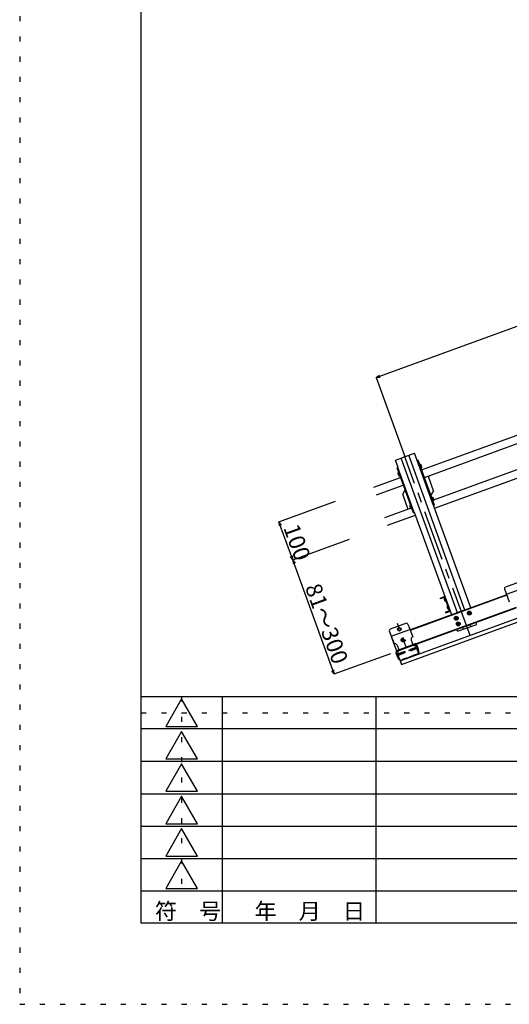
# Model space of a CAD drawing. Extents: x 6315 to 33884, y 4455 to 13365.
# Drawn here: x 6315 to 8129, y 4455 to 8102 of the extents above; entities that cross this region are included whole.
import ezdxf

# ---------------------------------------------------------------- set-up
doc = ezdxf.new("R2010")
doc.units = 0
doc.header["$LTSCALE"] = 30
doc.header["$MEASUREMENT"] = 0
for name, pattern in [('CENTER1', [10, 6.25, -1.25, 1.25, -1.25]), ('DASHED1', [2.5, 1.25, -1.25]), ('DOT', [2.5, 0.625, -1.875])]:
    doc.linetypes.add(name, pattern=pattern)
for name, color, linetype in [('_0-0_図面枠', 7, 'CONTINUOUS'), ('_5-0______SZ_', 7, 'CONTINUOUS'), ('ADD_LINE', 7, 'CONTINUOUS')]:
    doc.layers.add(name, color=color, linetype=linetype)
doc.styles.get("Standard").update_dxf_attribs({"font": 'txt', "bigfont": 'bigfont.shx'})

msp = doc.modelspace()

# ---------------------------------------------------------------- linework, layer by layer
at = {"layer": '_0-0_図面枠', "color": 5, "linetype": 'Continuous'}
for p, q in [((6765, 4755), (6765, 13065)), ((6765, 5595), (18465, 5595)), ((6915, 5586), (6856.1, 5484)), ((6973.9, 5484), (6915, 5586)), ((7065, 5595), (7065, 4755)), ((7635, 5595), (7635, 4755)), ((13065, 5475), (6765, 5475)), ((6856.1, 5484), (6973.9, 5484)), ((6915, 5466), (6856.1, 5364)), ((6973.9, 5364), (6915, 5466)), ((6856.1, 5364), (6973.9, 5364)), ((6765, 5355), (9585, 5355)), ((6915, 5346), (6856.1, 5244)), ((6973.9, 5244), (6915, 5346)), ((6765, 5235), (9585, 5235)), ((6856.1, 5244), (6973.9, 5244)), ((6915, 5226), (6856.1, 5124)), ((6973.9, 5124), (6915, 5226)), ((6765, 5115), (9585, 5115)), ((6856.1, 5124), (6973.9, 5124)), ((6915, 5106), (6856.1, 5004)), ((6973.9, 5004), (6915, 5106)), ((6856.1, 5004), (6973.9, 5004)), ((6765, 4995), (9585, 4995)), ((6915, 4986), (6856.1, 4884)), ((6973.9, 4884), (6915, 4986)), ((6765, 4875), (9585, 4875)), ((6856.1, 4884), (6973.9, 4884)), ((18465, 4755), (6765, 4755))]:
    msp.add_line(p, q, dxfattribs=at)
at = {"layer": '_5-0______SZ_', "color": 7, "linetype": 'Continuous'}
for p, q in [((7635.3, 6776.6), (8903.9, 7238.3)), ((7635.3, 6776.6), (7647.6, 6785.2)), ((7635.3, 6776.6), (7650.3, 6777.9)), ((7635.3, 6776.6), (7742.1, 6483.4)), ((7275.1, 6242.3), (7485.2, 6318.7)), ((7326.4, 6101.3), (7275.1, 6242.3)), ((7275.1, 6242.3), (7276.4, 6227.3)), ((7275.1, 6242.3), (7283.7, 6230)), ((7326.4, 6101.3), (7536.5, 6177.8)), ((7326.4, 6101.3), (7536.5, 6177.8)), ((7326.4, 6101.3), (7317.8, 6113.6)), ((7326.4, 6101.3), (7325.1, 6116.3)), ((7480.3, 5678.5), (7326.4, 6101.3)), ((7326.4, 6101.3), (7327.7, 6086.4)), ((7326.4, 6101.3), (7335, 6089)), ((7480.3, 5678.5), (7690.4, 5754.9)), ((7480.3, 5678.5), (7471.7, 5690.7)), ((7480.3, 5678.5), (7479, 5693.4))]:
    msp.add_line(p, q, dxfattribs=at)
at = {"layer": '_5-0______SZ_', "color": 4, "linetype": 'Continuous'}
for p, q in [((7724.7, 5727.5), (10843.1, 6862.5)), ((7804.1, 6434.8), (8994.3, 6868)), ((7729.6, 5714.1), (10843.1, 6847.3)), ((7814.4, 6406.6), (9004.6, 6839.8)), ((7848.8, 6323.4), (9031.7, 6753.9)), ((7851.5, 6292.4), (9049.6, 6728.5)), ((7706.8, 6470.5), (7777.3, 6496.2)), ((7985.9, 5923.1), (7777.3, 6496.2)), ((7716.9, 6443), (7706.8, 6470.5)), ((7936.5, 5905.2), (7728, 6478.2)), ((7964.7, 5915.4), (7756.2, 6488.5)), ((7716.5, 6418.1), (7717.2, 6418.4)), ((7717.2, 6418.4), (7717.7, 6416.9)), ((7719.4, 6423.6), (7722.8, 6414.3)), ((7801.2, 6442.9), (7797.8, 6452.1)), ((7802.9, 6449.6), (7803.6, 6449.8)), ((7803.4, 6448.1), (7802.9, 6449.6)), ((7804.1, 6448.4), (7803.4, 6448.1)), ((7626.9, 6370.3), (7725.7, 6406.3)), ((7717.7, 6416.9), (7717, 6416.7)), ((7637.1, 6342.1), (7736, 6378.1)), ((7845.3, 6321.6), (7841.9, 6330.9)), ((7847, 6328.3), (7847.7, 6328.6)), ((7847.5, 6326.9), (7847, 6328.3)), ((7848.2, 6327.1), (7847.5, 6326.9)), ((7667.9, 6257.5), (7763.1, 6292.2)), ((7760.6, 6296.9), (7761.3, 6297.2)), ((7761.9, 6295.7), (7761.1, 6295.4)), ((7761.3, 6297.2), (7761.9, 6295.7)), ((7763.5, 6302.4), (7766.9, 6293.1)), ((7915.4, 5897.5), (7777.4, 6276.6)), ((7678.2, 6229.4), (7781, 6266.8)), ((8174.8, 6021.6), (8114.2, 5999.5)), ((8111.5, 5993.7), (8128.9, 5945.8)), ((8118.7, 5974), (8187.7, 5999.1)), ((8119.5, 5971.8), (7761.5, 5841.4)), ((8120.1, 5970.1), (7762.1, 5839.8)), ((7887.4, 5963.9), (7873.9, 5959)), ((7874.5, 5957.3), (7873.9, 5959)), ((7888, 5962.2), (7874.5, 5957.3)), ((7889.4, 5952.6), (7888.7, 5952.4)), ((7889.2, 5950.9), (7889.9, 5951.2)), ((7889.9, 5951.2), (7889.4, 5952.6)), ((7907.3, 5914.3), (7890.3, 5961.1)), ((7895, 5948.6), (7891.6, 5957.9)), ((7909.2, 5914.4), (7891.8, 5962.3)), ((7909.2, 5914.4), (7892, 5961.7)), ((7781.1, 5789.8), (8155.3, 5926)), ((7783.4, 5788.8), (8154.2, 5923.7)), ((7906.3, 5912), (7892.7, 5907.1)), ((7893.4, 5905.4), (7906.9, 5910.3)), ((7899.7, 5924.4), (7898.9, 5924.1)), ((7899.5, 5922.7), (7900.2, 5922.9)), ((7900.2, 5922.9), (7899.7, 5924.4)), ((7905.3, 5920.3), (7901.9, 5929.6)), ((7964.7, 5915.4), (7962.2, 5922.3)), ((7978.6, 5907.8), (7980, 5908.3)), ((7978.6, 5907.8), (7980, 5908.3)), ((7978.9, 5907), (7978.6, 5907.8)), ((7978.9, 5907), (7978.6, 5907.8)), ((7980.3, 5907.5), (7980, 5908.3)), ((7980.3, 5907.5), (7980, 5908.3)), ((7893.4, 5905.4), (7892.7, 5907.1)), ((7927.6, 5884), (7928.3, 5884.2)), ((7927.6, 5884), (7928.3, 5884.2)), ((7928.1, 5882.6), (7927.6, 5884)), ((7928.1, 5882.6), (7927.6, 5884)), ((7928.1, 5882.6), (7928.9, 5882.8)), ((7928.1, 5882.6), (7928.9, 5882.8)), ((7929.8, 5888.8), (7931.2, 5889.3)), ((7929.8, 5888.8), (7931.2, 5889.3)), ((7930.1, 5888), (7929.8, 5888.8)), ((7930.1, 5888), (7929.8, 5888.8)), ((7931.5, 5888.5), (7931.2, 5889.3)), ((7931.5, 5888.5), (7931.2, 5889.3)), ((7932.9, 5880.3), (7932.6, 5881.1)), ((7932.9, 5880.3), (7932.6, 5881.1)), ((7934.3, 5880.8), (7932.9, 5880.3)), ((7934.3, 5880.8), (7932.9, 5880.3)), ((7934.3, 5880.8), (7934, 5881.6)), ((7934.3, 5880.8), (7934, 5881.6)), ((7935.2, 5886.8), (7936, 5887)), ((7935.2, 5886.8), (7936, 5887)), ((7935.8, 5885.4), (7936.5, 5885.6)), ((7935.8, 5885.4), (7936.5, 5885.6)), ((7936, 5887), (7936.5, 5885.6)), ((7936, 5887), (7936.5, 5885.6)), ((7976.4, 5903), (7977.2, 5903.2)), ((7976.4, 5903), (7977.2, 5903.2)), ((7976.9, 5901.6), (7976.4, 5903)), ((7976.9, 5901.6), (7976.4, 5903)), ((7976.9, 5901.6), (7977.7, 5901.8)), ((7976.9, 5901.6), (7977.7, 5901.8)), ((7981.7, 5899.3), (7981.4, 5900.1)), ((7981.7, 5899.3), (7981.4, 5900.1)), ((7983.1, 5899.8), (7981.7, 5899.3)), ((7983.1, 5899.8), (7981.7, 5899.3)), ((7983.1, 5899.8), (7982.8, 5900.6)), ((7983.1, 5899.8), (7982.8, 5900.6)), ((7984.1, 5905.8), (7984.8, 5906)), ((7984.1, 5905.8), (7984.8, 5906)), ((7984.6, 5904.4), (7985.3, 5904.6)), ((7984.6, 5904.4), (7985.3, 5904.6)), ((7984.8, 5906), (7985.3, 5904.6)), ((7984.8, 5906), (7985.3, 5904.6)), ((7684.4, 5838.3), (7701.9, 5790.4)), ((7747.7, 5866.1), (7687.1, 5844.1)), ((7691.6, 5818.6), (7760.7, 5843.7)), ((7753.5, 5863.4), (7770.9, 5815.5)), ((7937.6, 5836.5), (7934.9, 5843.9)), ((7935.1, 5863.3), (7935.9, 5863.6)), ((7935.1, 5863.3), (7935.9, 5863.6)), ((7935.6, 5861.9), (7935.1, 5863.3)), ((7935.6, 5861.9), (7935.1, 5863.3)), ((7935.6, 5861.9), (7936.4, 5862.2)), ((7935.6, 5861.9), (7936.4, 5862.2)), ((7937.3, 5868.1), (7938.7, 5868.6)), ((7937.3, 5868.1), (7938.7, 5868.6)), ((7937.6, 5867.3), (7937.3, 5868.1)), ((7937.6, 5867.3), (7937.3, 5868.1)), ((7937.6, 5836.5), (8008.1, 5862.1)), ((7939, 5867.8), (7938.7, 5868.6)), ((7939, 5867.8), (7938.7, 5868.6)), ((7940.4, 5859.6), (7940.1, 5860.4)), ((7940.4, 5859.6), (7940.1, 5860.4)), ((7941.8, 5860.2), (7940.4, 5859.6)), ((7941.8, 5860.2), (7940.4, 5859.6)), ((7941.8, 5860.2), (7941.5, 5860.9)), ((7941.8, 5860.2), (7941.5, 5860.9)), ((7942.8, 5866.1), (7943.5, 5866.4)), ((7942.8, 5866.1), (7943.5, 5866.4)), ((7943.3, 5864.7), (7944.1, 5865)), ((7943.3, 5864.7), (7944.1, 5865)), ((7943.5, 5866.4), (7944.1, 5865)), ((7943.5, 5866.4), (7944.1, 5865)), ((7958.7, 5844.2), (7956, 5851.6)), ((7986.9, 5854.4), (7984.2, 5861.9)), ((8008.1, 5862.1), (8005.4, 5869.6)), ((7711.9, 5762.7), (7692.4, 5816.3)), ((7765.5, 5804), (7771.7, 5787.1)), ((7712.5, 5765.5), (7778.7, 5789.6)), ((7713.3, 5763.3), (7779.6, 5787.4)), ((7713.4, 5785), (7719.5, 5768.1)), ((7713.6, 5762.6), (7715, 5763.1)), ((7716.9, 5762.2), (7717.7, 5760.1)), ((7718.4, 5760.3), (7717.6, 5762.4)), ((7757.2, 5764.9), (7759.3, 5766.4)), ((7760.5, 5765.2), (7757.2, 5764.9)), ((7761, 5764.9), (7759.1, 5767.2)), ((7759.1, 5767.2), (7759.3, 5766.4)), ((7759.8, 5766.8), (7759.1, 5767.2)), ((7759.3, 5766.4), (7761, 5764.9)), ((7759.8, 5766.8), (7761.2, 5767.8)), ((7759.8, 5766.8), (7761, 5764.9)), ((7762.7, 5765.4), (7760.7, 5765.2)), ((7762.7, 5765.4), (7761, 5768.1)), ((7763.7, 5765.5), (7761, 5768.1)), ((7763.9, 5764.5), (7761, 5768.1)), ((7761.3, 5767.8), (7761.8, 5768.2)), ((7762.5, 5769.5), (7762.2, 5768.4)), ((7762.2, 5768.4), (7766.1, 5765)), ((7766.5, 5766.1), (7762.5, 5769.5)), ((7766.1, 5765), (7762.5, 5769.5)), ((7762.7, 5765.4), (7763.9, 5764.5)), ((7764.1, 5770.7), (7763.7, 5769.6)), ((7763.7, 5769.6), (7768.2, 5765.7)), ((7763.9, 5764.5), (7763.7, 5765.5)), ((7768.6, 5766.8), (7764.1, 5770.7)), ((7768.2, 5765.7), (7764.1, 5770.7)), ((7766.1, 5771.5), (7765.8, 5770.4)), ((7765.8, 5770.4), (7770.3, 5766.4)), ((7770.6, 5767.5), (7766.1, 5771.5)), ((7770.3, 5766.4), (7766.1, 5771.5)), ((7766.1, 5765), (7766.5, 5766.1)), ((7766.9, 5770.8), (7767.8, 5771.1)), ((7768.2, 5772.2), (7767.8, 5771.1)), ((7767.8, 5771.1), (7772.4, 5767.2)), ((7772.7, 5768.3), (7768.2, 5772.2)), ((7772.4, 5767.2), (7768.2, 5772.2)), ((7768.2, 5765.7), (7768.6, 5766.8)), ((7769.5, 5767.1), (7768.6, 5766.8)), ((7769, 5771.5), (7769.9, 5771.9)), ((7770.2, 5773), (7769.9, 5771.9)), ((7769.9, 5771.9), (7774.4, 5767.9)), ((7774.8, 5769), (7770.2, 5773)), ((7774.4, 5767.9), (7770.2, 5773)), ((7770.3, 5766.4), (7770.6, 5767.5)), ((7771.6, 5767.9), (7770.6, 5767.5)), ((7771, 5772.3), (7771.9, 5772.6)), ((7772.3, 5773.7), (7771.9, 5772.6)), ((7771.9, 5772.6), (7776.5, 5768.7)), ((7776.8, 5769.8), (7772.3, 5773.7)), ((7776.5, 5768.7), (7772.3, 5773.7)), ((7772.4, 5767.2), (7772.7, 5768.3)), ((7773.6, 5768.6), (7772.7, 5768.3)), ((7773.1, 5773), (7774, 5773.4)), ((7774.3, 5774.5), (7774, 5773.4)), ((7774, 5773.4), (7778.5, 5769.4)), ((7778.9, 5770.5), (7774.3, 5774.5)), ((7778.5, 5769.4), (7774.3, 5774.5)), ((7774.4, 5767.9), (7774.8, 5769)), ((7775.7, 5769.4), (7774.8, 5769)), ((7775.1, 5773.8), (7776.1, 5774.1)), ((7776.4, 5775.2), (7776.1, 5774.1)), ((7776.1, 5774.1), (7780.6, 5770.2)), ((7780.9, 5771.3), (7776.4, 5775.2)), ((7780.6, 5770.2), (7776.4, 5775.2)), ((7776.5, 5768.7), (7776.8, 5769.8)), ((7777.6, 5781.9), (7776.8, 5784)), ((7777.7, 5770.1), (7776.8, 5769.8)), ((7777.2, 5774.5), (7778.1, 5774.9)), ((7777.5, 5784.2), (7778.3, 5782.1)), ((7778.3, 5782.1), (7777.6, 5781.9)), ((7778.5, 5776), (7778.1, 5774.9)), ((7778.1, 5774.9), (7782, 5771.7)), ((7779.8, 5786.7), (7778.4, 5786.2)), ((7779.3, 5775.3), (7778.5, 5776)), ((7782, 5771.7), (7778.5, 5776)), ((7778.5, 5769.4), (7778.9, 5770.5)), ((7779.8, 5770.9), (7778.9, 5770.5)), ((7779.3, 5775.3), (7783.3, 5776.8)), ((7782, 5771.7), (7779.3, 5775.3)), ((7780.6, 5770.2), (7780.9, 5771.3)), ((7784.7, 5782.7), (7780.7, 5775.8)), ((7784.8, 5772.7), (7780.9, 5771.3)), ((7781.1, 5774.8), (7789.5, 5777.9)), ((7781.9, 5772.8), (7781.1, 5774.8)), ((7792.3, 5756.9), (7781.7, 5785.8)), ((7790.3, 5775.8), (7781.9, 5772.8)), ((7789.6, 5769), (7782.2, 5771.7)), ((7793, 5757.1), (7782.4, 5786)), ((7783.3, 5776.8), (7786.1, 5783.2)), ((7795.2, 5758), (7784.7, 5786.8)), ((7787.4, 5783.7), (7784.7, 5782.7)), ((7791, 5769.5), (7784.8, 5772.7)), ((7786.1, 5783.2), (7788.2, 5777.4)), ((7792.4, 5770), (7787.4, 5783.7)), ((7788.9, 5775.3), (7791, 5769.5)), ((7789.6, 5769), (7792.4, 5770)), ((7720.2, 5730.7), (7709.7, 5759.6)), ((7709.7, 5755.4), (7712.4, 5756.4)), ((7714.6, 5741.8), (7709.7, 5755.4)), ((7717.3, 5752.7), (7711.1, 5755.9)), ((7711.1, 5755.9), (7713.2, 5750.1)), ((7720.2, 5752.6), (7711.8, 5749.6)), ((7722.5, 5731.5), (7712, 5760.4)), ((7712.4, 5756.4), (7719.8, 5753.7)), ((7712.5, 5747.5), (7720.9, 5750.6)), ((7723.2, 5731.7), (7712.7, 5760.6)), ((7713.9, 5748), (7716, 5742.2)), ((7717.4, 5742.7), (7714.6, 5741.8)), ((7716, 5742.2), (7718.7, 5748.6)), ((7721.3, 5754.2), (7717.3, 5752.7)), ((7717.4, 5742.7), (7721.3, 5749.6)), ((7717.7, 5760.1), (7718.4, 5760.3)), ((7718.7, 5748.6), (7722.6, 5750)), ((7720.9, 5750.6), (7720.2, 5752.6)), ((7722.5, 5731.6), (7720.2, 5730.7)), ((7721.3, 5754.2), (7721.5, 5755.2)), ((7721.5, 5749.7), (7721.3, 5754.2)), ((7721.5, 5749.7), (7721.5, 5755.2)), ((7721.5, 5755.2), (7722.4, 5754.6)), ((7722.4, 5754.6), (7721.5, 5749.7)), ((7723.4, 5754.9), (7722.4, 5754.6)), ((7722.6, 5750), (7723.5, 5756)), ((7723.6, 5749.4), (7722.6, 5750)), ((7723.5, 5756), (7724.5, 5755.4)), ((7723.6, 5749.4), (7723.5, 5756)), ((7724.5, 5755.4), (7723.6, 5749.4)), ((7723.8, 5750.5), (7724.7, 5750.8)), ((7725.4, 5755.7), (7724.5, 5755.4)), ((7724.7, 5750.8), (7725.6, 5756.7)), ((7725.7, 5750.2), (7724.7, 5750.8)), ((7724.7, 5727.5), (7729.6, 5714.1)), ((7725.6, 5756.7), (7726.6, 5756.1)), ((7725.7, 5750.2), (7725.6, 5756.7)), ((7726.6, 5756.1), (7725.7, 5750.2)), ((7725.8, 5751.2), (7726.7, 5751.5)), ((7727.5, 5756.4), (7726.6, 5756.1)), ((7726.7, 5751.5), (7727.6, 5757.5)), ((7727.7, 5750.9), (7726.7, 5751.5)), ((7727.6, 5757.5), (7728.6, 5756.9)), ((7727.7, 5750.9), (7727.6, 5757.5)), ((7728.6, 5756.9), (7727.7, 5750.9)), ((7727.9, 5752), (7728.8, 5752.3)), ((7728, 5729.5), (7732.1, 5731)), ((7728.3, 5728.8), (7732.4, 5730.3)), ((7729.5, 5757.2), (7728.6, 5756.9)), ((7728.8, 5752.3), (7729.7, 5758.2)), ((7729.8, 5751.7), (7728.8, 5752.3)), ((7729.7, 5758.2), (7730.7, 5757.6)), ((7729.8, 5751.7), (7729.7, 5758.2)), ((7730.7, 5757.6), (7729.8, 5751.7)), ((7729.9, 5752.7), (7730.9, 5753)), ((7731.6, 5757.9), (7730.7, 5757.6)), ((7730.9, 5753), (7731.8, 5759)), ((7731.8, 5752.4), (7730.9, 5753)), ((7731.8, 5759), (7732.7, 5758.4)), ((7731.8, 5752.4), (7731.8, 5759)), ((7732.7, 5758.4), (7731.8, 5752.4)), ((7732, 5753.5), (7732.9, 5753.8)), ((7732.4, 5731.2), (7733.1, 5732)), ((7733.7, 5758.7), (7732.7, 5758.4)), ((7732.7, 5730.5), (7733.4, 5731.3)), ((7732.9, 5753.8), (7733.8, 5759.7)), ((7733.9, 5753.2), (7732.9, 5753.8)), ((7733.8, 5759.7), (7734.8, 5759.1)), ((7733.9, 5753.2), (7733.8, 5759.7)), ((7733.8, 5732.3), (7735.5, 5732.3)), ((7734.8, 5759.1), (7733.9, 5753.2)), ((7734, 5754.2), (7735, 5754.5)), ((7734, 5731.6), (7735.7, 5731.6)), ((7735, 5754.5), (7735.9, 5760.5)), ((7735.9, 5753.9), (7735, 5754.5)), ((7735.9, 5760.5), (7736.9, 5759.9)), ((7735.9, 5753.9), (7735.9, 5760.5)), ((7736.9, 5759.9), (7735.9, 5753.9)), ((7736, 5732.5), (7737.4, 5733.6)), ((7736.3, 5731.8), (7737.7, 5732.9)), ((7737, 5755.4), (7737.8, 5760.6)), ((7738, 5754.7), (7737, 5755.4)), ((7737.8, 5760.6), (7738.8, 5759.9)), ((7738, 5754.7), (7737.8, 5760.6)), ((7737.9, 5733.8), (7739.7, 5733.9)), ((7738.8, 5759.9), (7738, 5754.7)), ((7738.2, 5733.1), (7740, 5733.2)), ((7739.9, 5760), (7739.2, 5760)), ((7739.5, 5756.7), (7739.9, 5760.4)), ((7740, 5755.8), (7739.5, 5756.7)), ((7740.4, 5757.3), (7739.9, 5760.4)), ((7740, 5755.8), (7739.9, 5760.4)), ((7741.7, 5760.2), (7740, 5760)), ((7740.4, 5757.3), (7740, 5755.8)), ((7740.2, 5734), (7741.6, 5735.2)), ((7740.4, 5757.3), (7742, 5758.4)), ((7740.5, 5733.3), (7741.9, 5734.4)), ((7741.7, 5760.2), (7742, 5761)), ((7741.7, 5760.2), (7742, 5758)), ((7742, 5758), (7742, 5761)), ((7742, 5761), (7742.3, 5760.2)), ((7742.3, 5760.2), (7742, 5758)), ((7742.1, 5758.5), (7744.9, 5760.5)), ((7742.2, 5735.3), (7743.9, 5735.4)), ((7744.9, 5760.5), (7742.3, 5760.2)), ((7742.4, 5734.6), (7744.2, 5734.7)), ((7744.5, 5735.6), (7745.9, 5736.7)), ((7744.7, 5734.9), (7746.1, 5736)), ((7746.4, 5736.9), (7748.2, 5736.9)), ((7746.6, 5736.2), (7748.4, 5736.2)), ((7748.7, 5737.1), (7750, 5738.2)), ((7749, 5736.4), (7750.3, 5737.5)), ((7750.7, 5738.4), (7751.8, 5738.2)), ((7750.9, 5737.7), (7752, 5737.5)), ((7752.2, 5738.3), (7757.4, 5740.2)), ((7752.4, 5737.6), (7757.7, 5739.5)), ((7757.7, 5740.4), (7758.4, 5741.2)), ((7758, 5739.7), (7758.7, 5740.5)), ((7760.2, 5741.3), (7759.2, 5741.4)), ((7760.5, 5740.6), (7759.5, 5740.7)), ((7765.8, 5743.3), (7760.6, 5741.4)), ((7766.1, 5742.6), (7760.9, 5740.7)), ((7766.9, 5744.3), (7766.2, 5743.5)), ((7767.2, 5743.6), (7766.4, 5742.8)), ((7769.3, 5744.6), (7767.6, 5744.6)), ((7769.5, 5743.9), (7767.8, 5743.9)), ((7771.2, 5745.9), (7769.8, 5744.8)), ((7771.4, 5745.2), (7770, 5744.1)), ((7773.5, 5746.1), (7771.7, 5746.1)), ((7773.7, 5745.4), (7772, 5745.4)), ((7775.4, 5747.4), (7774, 5746.3)), ((7775.7, 5746.7), (7774.3, 5745.6)), ((7777.7, 5747.7), (7775.9, 5747.6)), ((7778, 5747), (7776.2, 5746.9)), ((7779.6, 5749), (7778.2, 5747.9)), ((7779.9, 5748.3), (7778.5, 5747.2)), ((7781.9, 5749.2), (7780.2, 5749.2)), ((7782.2, 5748.5), (7780.4, 5748.5)), ((7783.8, 5750.5), (7782.5, 5749.4)), ((7784.1, 5749.8), (7782.7, 5748.7)), ((7785.6, 5750.5), (7784.5, 5750.7)), ((7785.8, 5749.8), (7784.7, 5750)), ((7790, 5752.1), (7786, 5750.6)), ((7790.3, 5751.4), (7786.1, 5749.9)), ((7795.2, 5758), (7792.9, 5757.2))]:
    msp.add_line(p, q, dxfattribs=at)
at = {"layer": '_5-0______SZ_', "color": 4, "linetype": 'CENTER1'}
msp.add_line((7983.3, 5820.5), (7740.7, 6487), dxfattribs=at)
at = {"layer": '_5-0______SZ_', "color": 2, "linetype": 'Continuous'}
for p, q in [((7787.3, 6468.6), (7791.3, 6470)), ((7848.6, 6302.5), (7788, 6468.9)), ((7851.8, 6303.7), (7791.3, 6470)), ((7712.9, 6441.5), (7716.9, 6443)), ((7773.4, 6275.2), (7712.9, 6441.5)), ((7776.7, 6276.4), (7716.1, 6442.7)), ((7827.8, 6411.5), (7848.6, 6354.4)), ((7735.9, 6346.9), (7732.7, 6345.8)), ((7732.7, 6345.8), (7753.4, 6288.7)), ((7742.3, 6360.7), (7735.9, 6346.9)), ((7838.9, 6339.3), (7845.3, 6353.2)), ((7845.3, 6353.2), (7848.6, 6354.4)), ((7773.4, 6275.2), (7777.4, 6276.6)), ((7847.9, 6302.3), (7851.8, 6303.7))]:
    msp.add_line(p, q, dxfattribs=at)
at = {"layer": '_5-0______SZ_', "color": 4, "linetype": 'DASHED1'}
for p, q in [((7731.4, 5803.5), (7732.2, 5803.8)), ((7731.9, 5802.1), (7731.4, 5803.5)), ((7731.9, 5802.1), (7732.7, 5802.4)), ((7733.6, 5808.3), (7735, 5808.8)), ((7733.9, 5807.5), (7733.6, 5808.3)), ((7735.3, 5808.1), (7735, 5808.8)), ((7736.7, 5799.9), (7736.4, 5800.6)), ((7738.1, 5800.4), (7736.7, 5799.9)), ((7738.1, 5800.4), (7737.8, 5801.2)), ((7739.1, 5806.3), (7739.8, 5806.6)), ((7739.6, 5804.9), (7740.4, 5805.2)), ((7739.8, 5806.6), (7740.4, 5805.2))]:
    msp.add_line(p, q, dxfattribs=at)
at = {"layer": '_5-0______SZ_', "color": 4, "linetype": 'Continuous'}
for centre, radius in [((7980.9, 5903.8), 7.35), ((7980.9, 5903.8), 7.35), ((7932.1, 5884.8), 7.35), ((7932.1, 5884.8), 7.35), ((7939.6, 5864.1), 7.35), ((7939.6, 5864.1), 7.35), ((7721.5, 5843.8), 6.37), ((7721.5, 5843.8), 4.5), ((7721.5, 5843.8), 3.75)]:
    msp.add_circle(centre, radius, dxfattribs=at)
at = {"layer": '_5-0______SZ_', "color": 4, "linetype": 'DASHED1'}
msp.add_circle((7735.9, 5804.4), 7.35, dxfattribs=at)
at = {"layer": '_5-0______SZ_', "color": 4, "linetype": 'Continuous'}
for centre, radius, start, end in [((7729.1, 6421.9), 13.2, 174.9424, 196.6277), ((7718.6, 6421.4), 3.1, 100.4059, 146.8699), ((7718.3, 6423.2), 1.24, 20, 100.4059), ((7799, 6452.6), 1.24, 119.5941, 200), ((7799.9, 6450.9), 3.1, 73.1301, 119.5941), ((7791.5, 6444.6), 13.2, 23.3723, 45.0576), ((7802.3, 6443.3), 1.24, 200, 280.4059), ((7802, 6445.1), 3.1, 280.4059, 326.8699), ((7791.5, 6444.6), 13.2, 354.9424, 16.6277), ((7729.1, 6421.9), 13.2, 203.3723, 225.0576), ((7720.7, 6415.5), 3.1, 253.1301, 299.5941), ((7721.6, 6413.9), 1.24, 299.5941, 20), ((7843.1, 6331.3), 1.24, 119.5941, 200), ((7844, 6329.7), 3.1, 73.1301, 119.5941), ((7835.6, 6323.4), 13.2, 23.3723, 45.0576), ((7846.5, 6322.1), 1.24, 200, 280.4059), ((7846.1, 6323.9), 3.1, 280.4059, 326.8699), ((7835.6, 6323.4), 13.2, 354.9424, 16.6277), ((7762.7, 6300.1), 3.1, 100.4059, 146.8699), ((7773.3, 6300.7), 13.2, 174.9424, 196.6277), ((7773.3, 6300.7), 13.2, 203.3723, 225.0576), ((7762.4, 6302), 1.24, 20, 100.4059), ((7764.8, 6294.3), 3.1, 253.1301, 299.5941), ((7765.8, 6292.7), 1.24, 299.5941, 20), ((8115.7, 5995.3), 4.5, 110, 200), ((7888.6, 5960.5), 3.6, 20, 110), ((7888.6, 5960.5), 1.8, 20, 110), ((7901.3, 5956.2), 13.2, 174.9424, 196.6277), ((7890.8, 5955.6), 3.1, 100.4059, 146.8699), ((7901.3, 5956.2), 13.2, 203.3723, 225.0576), ((7890.4, 5957.5), 1.24, 20, 100.4059), ((7892.9, 5949.8), 3.1, 253.1301, 299.5941), ((7893.8, 5948.2), 1.24, 299.5941, 20), ((7901, 5927.4), 3.1, 100.4059, 146.8699), ((7911.6, 5927.9), 13.2, 174.9424, 196.6277), ((7911.6, 5927.9), 13.2, 203.3723, 225.0576), ((7900.7, 5929.2), 1.24, 20, 100.4059), ((7903.2, 5921.5), 3.1, 253.1301, 299.5941), ((7904.1, 5919.9), 1.24, 299.5941, 20), ((7905.7, 5913.7), 1.8, 290, 20), ((7905.7, 5913.7), 3.6, 290, 20), ((7927.3, 5887), 2.92, 290, 20), ((7927.3, 5887), 2.92, 290, 20), ((7929.9, 5880.1), 2.92, 20, 110), ((7929.9, 5880.1), 2.92, 20, 110), ((7934.2, 5889.5), 2.92, 200, 290), ((7934.2, 5889.5), 2.92, 200, 290), ((7936.8, 5882.6), 2.92, 110, 200), ((7936.8, 5882.6), 2.92, 110, 200), ((7976.2, 5906), 2.92, 290, 20), ((7976.2, 5906), 2.92, 290, 20), ((7978.7, 5899.1), 2.92, 20, 110), ((7978.7, 5899.1), 2.92, 20, 110), ((7983.1, 5908.5), 2.92, 200, 290), ((7983.1, 5908.5), 2.92, 200, 290), ((7985.6, 5901.6), 2.92, 110, 200), ((7985.6, 5901.6), 2.92, 110, 200), ((7688.6, 5839.8), 4.5, 110, 200), ((7749.2, 5861.9), 4.5, 20, 110), ((7934.9, 5866.3), 2.92, 290, 20), ((7934.9, 5866.3), 2.92, 290, 20), ((7937.4, 5859.4), 2.92, 20, 110), ((7937.4, 5859.4), 2.92, 20, 110), ((7941.8, 5868.8), 2.92, 200, 290), ((7941.8, 5868.8), 2.92, 200, 290), ((7944.3, 5861.9), 2.92, 110, 200), ((7944.3, 5861.9), 2.92, 110, 200), ((7774, 5807.1), 9, 110, 200), ((7704.9, 5781.9), 9, 20, 110), ((7714.1, 5761.1), 4.65, 110, 200), ((7714.1, 5761.1), 2.25, 110, 200), ((7714.1, 5761.1), 1.5, 110, 200), ((7715.5, 5761.7), 2.25, 20, 110), ((7715.5, 5761.7), 1.5, 20, 110), ((7773.7, 5751.2), 20.7, 123.8043, 125), ((7773.7, 5751.2), 20.7, 118.2195, 120.7405), ((7761, 5786.1), 20.7, 277.4168, 281.65), ((7773.7, 5751.2), 20.7, 112.4225, 115.0484), ((7761, 5786.1), 20.7, 285.249, 288.0576), ((7778.9, 5784.7), 2.25, 110, 200), ((7778.9, 5784.7), 1.5, 110, 200), ((7780.3, 5785.3), 4.65, 20, 110), ((7780.3, 5785.3), 2.25, 20, 110), ((7780.3, 5785.3), 1.5, 20, 110), ((7726.7, 5733), 4.5, 200, 290), ((7726.7, 5733), 3.75, 200, 290), ((7731.7, 5731.8), 0.9, 290, 316.5224), ((7732, 5731.1), 0.9, 290, 316.5224), ((7733.8, 5731.4), 0.9, 91.565, 136.5223), ((7734.1, 5730.7), 0.9, 91.5348, 136.5223), ((7741, 5739.4), 20.7, 104.9516, 107.5774), ((7735.5, 5733.2), 0.9, 271.565, 308.4349), ((7735.7, 5732.5), 0.9, 271.6255, 308.4651), ((7728.4, 5774.2), 20.7, 291.9424, 294.751), ((7741, 5739.4), 20.7, 99.2595, 101.7805), ((7738, 5732.9), 0.9, 91.5348, 128.4651), ((7738.2, 5732.2), 0.9, 91.5348, 128.4651), ((7728.4, 5774.2), 20.7, 298.3499, 302.5832), ((7741, 5739.4), 20.7, 95, 96.1957), ((7739.7, 5734.8), 0.9, 271.5348, 308.4651), ((7739.9, 5734), 0.9, 271.5348, 308.4651), ((7742.2, 5734.4), 0.9, 91.5348, 128.4651), ((7742.4, 5733.7), 0.9, 91.5348, 128.4651), ((7743.9, 5736.3), 0.9, 271.5348, 308.4651), ((7744.2, 5735.6), 0.9, 271.5348, 308.4651), ((7746.4, 5736), 0.9, 91.5348, 128.4651), ((7746.7, 5735.3), 0.9, 91.5348, 128.4651), ((7748.1, 5737.8), 0.9, 271.5348, 308.4651), ((7748.4, 5737.1), 0.9, 271.5348, 308.4651), ((7750.6, 5737.5), 0.9, 83.4776, 128.4651), ((7750.8, 5736.8), 0.9, 83.4776, 128.4651), ((7751.9, 5739.1), 0.9, 263.4776, 290), ((7752.1, 5738.4), 0.9, 263.4776, 290), ((7757.1, 5741), 0.9, 290, 316.5224), ((7757.3, 5740.3), 0.9, 290, 316.5224), ((7759.1, 5740.5), 0.9, 83.4776, 136.5223), ((7759.4, 5739.8), 0.9, 83.4776, 136.5223), ((7760.3, 5742.2), 0.9, 263.4776, 290), ((7760.6, 5741.5), 0.9, 263.4776, 290), ((7765.5, 5744.1), 0.9, 290, 316.5224), ((7765.8, 5743.4), 0.9, 290, 316.5224), ((7767.6, 5743.7), 0.9, 91.5348, 136.5223), ((7767.8, 5743), 0.9, 91.5348, 136.5223), ((7769.2, 5745.5), 0.9, 271.5348, 308.4651), ((7769.5, 5744.8), 0.9, 271.5348, 308.4651), ((7771.7, 5745.2), 0.9, 91.5348, 128.4651), ((7772, 5744.5), 0.9, 91.5348, 128.4651), ((7773.5, 5747), 0.9, 271.5348, 308.4651), ((7773.7, 5746.3), 0.9, 271.5348, 308.4651), ((7776, 5746.7), 0.9, 91.5348, 128.4651), ((7776.2, 5746), 0.9, 91.5348, 128.4651), ((7777.7, 5748.6), 0.9, 271.5348, 308.4651), ((7777.9, 5747.9), 0.9, 271.5348, 308.4651), ((7780.2, 5748.3), 0.9, 91.5348, 128.4651), ((7780.5, 5747.6), 0.9, 91.5348, 128.4651), ((7781.9, 5750.1), 0.9, 271.565, 308.4349), ((7782.2, 5749.4), 0.9, 271.5348, 308.3745), ((7784.4, 5749.8), 0.9, 83.4776, 128.435), ((7784.6, 5749.1), 0.9, 83.4776, 128.4651), ((7785.7, 5751.4), 0.9, 263.4776, 290), ((7785.9, 5750.7), 0.9, 263.4776, 290), ((7788.7, 5755.6), 3.75, 290, 20), ((7788.7, 5755.6), 4.5, 290, 20)]:
    msp.add_arc(centre, radius, start, end, dxfattribs=at)
at = {"layer": '_5-0______SZ_', "color": 4, "linetype": 'DASHED1'}
for centre, start, end in [((7731.2, 5806.5), 290, 20), ((7733.7, 5799.6), 20, 110), ((7738.1, 5809.1), 200, 290), ((7740.6, 5802.2), 110, 200)]:
    msp.add_arc(centre, 2.92, start, end, dxfattribs=at)
at = {"layer": 'ADD_LINE', "color": 5, "linetype": 'DOT'}
for p, q in [((6315, 13365), (6315, 4455)), ((7713.3, 5866.5), (7764.9, 5724.6)), ((6915, 5595), (6915, 4875)), ((6765, 5535), (14865, 5535)), ((6315, 4455), (18915, 4455))]:
    msp.add_line(p, q, dxfattribs=at)

# ---------------------------------------------------------------- texts
at = {"layer": '_0-0_図面枠', "color": 4}
for s, p in [('符\u3000号', (6816, 4770)), ('年\u3000月\u3000日', (7185, 4770))]:
    msp.add_text(s, height=60, dxfattribs=at).set_placement(p)
at = {"layer": '_5-0______SZ_', "color": 4}
for s, rotation, p in [('100', 290.0002, (7291.1, 6220.2)), ('81～300', 289.9999, (7371.3, 5999.9))]:
    msp.add_text(s, height=60, rotation=rotation, dxfattribs=at).set_placement(p)

doc.saveas('drawing.dxf')
